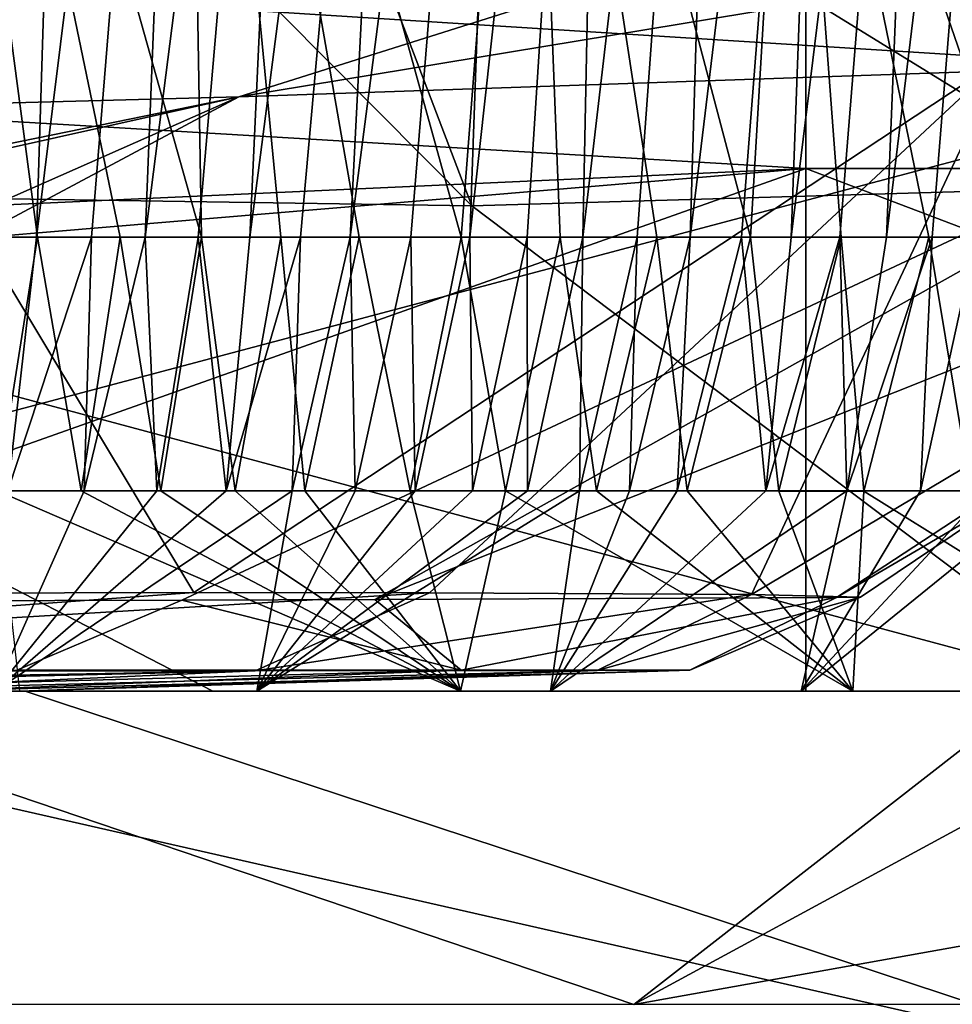
# Model space of a CAD drawing. Units: millimetres. Extents: x 80 to 469, y 0 to 755.
# Drawn here: x 381 to 387, y 378 to 384 of the extents above; entities that cross this region are included whole.
import ezdxf

# ---------------------------------------------------------------- set-up
doc = ezdxf.new("R2010")
doc.units = ezdxf.units.MM
doc.header["$LTSCALE"] = 41.718519
for name, color, linetype in [('1376', 7, 'CONTINUOUS'), ('1378', 7, 'CONTINUOUS'), ('1379', 7, 'CONTINUOUS'), ('1491', 7, 'CONTINUOUS'), ('1492', 7, 'CONTINUOUS'), ('1495', 7, 'CONTINUOUS'), ('1496', 7, 'CONTINUOUS'), ('1790', 7, 'CONTINUOUS'), ('1792', 7, 'CONTINUOUS'), ('338', 7, 'CONTINUOUS'), ('340', 7, 'CONTINUOUS'), ('42', 7, 'CONTINUOUS'), ('696', 7, 'CONTINUOUS'), ('706', 7, 'CONTINUOUS'), ('707', 7, 'CONTINUOUS'), ('712', 7, 'CONTINUOUS'), ('713', 7, 'CONTINUOUS')]:
    doc.layers.add(name, color=color, linetype=linetype)

msp = doc.modelspace()

# ---------------------------------------------------------------- linework, layer by layer
at = {"layer": '1376', "linetype": 'Continuous'}
for points in [[(391.9512, 385.3667, 404.635), (386.8917, 383.5545, 407.5053), (380.2914, 383.9721, 379.8581), (391.9512, 385.3667, 404.635)], [(388.3436, 385.1489, 529.8764), (382.5982, 383.335, 528.5737), (394.8021, 385.3523, 497.2383), (388.3436, 385.1489, 529.8764)], [(394.8021, 385.3523, 497.2383), (382.5982, 383.335, 528.5737), (388.769, 383.547, 496.4222), (394.8021, 385.3523, 497.2383)], [(378.5825, 384.9261, 560.9948), (373.2335, 383.0861, 558.9804), (388.3436, 385.1489, 529.8764), (378.5825, 384.9261, 560.9948)], [(388.3436, 385.1489, 529.8764), (373.2335, 383.0861, 558.9804), (382.5982, 383.335, 528.5737), (388.3436, 385.1489, 529.8764)], [(380.2914, 383.9721, 379.8581), (382.346, 380.5531, 409.0552), (377.2568, 380.5409, 389.4702), (380.2914, 383.9721, 379.8581)], [(386.8917, 383.5545, 407.5053), (382.346, 380.5531, 409.0552), (380.2914, 383.9721, 379.8581), (386.8917, 383.5545, 407.5053)], [(385.4767, 380.5413, 435.1475), (386.8917, 383.5545, 407.5053), (391.0297, 383.851, 435.5133), (385.4767, 380.5413, 435.1475)], [(385.4767, 380.5413, 435.1475), (391.0297, 383.851, 435.5133), (386.089, 380.5264, 460.684), (385.4767, 380.5413, 435.1475)], [(391.0297, 383.851, 435.5133), (391.408, 383.7199, 465.0498), (385.955, 380.5242, 466.091), (391.0297, 383.851, 435.5133)], [(391.0297, 383.851, 435.5133), (385.955, 380.5242, 466.091), (386.089, 380.5264, 460.684), (391.0297, 383.851, 435.5133)], [(388.769, 383.547, 496.4222), (383.3627, 380.5138, 497.0571), (391.408, 383.7199, 465.0498), (388.769, 383.547, 496.4222)], [(391.408, 383.7199, 465.0498), (383.3627, 380.5138, 497.0571), (385.955, 380.5242, 466.091), (391.408, 383.7199, 465.0498)], [(382.5982, 383.335, 528.5737), (377.282, 380.4965, 528.3285), (388.769, 383.547, 496.4222), (382.5982, 383.335, 528.5737)], [(388.769, 383.547, 496.4222), (377.282, 380.4965, 528.3285), (382.2789, 380.5106, 504.287), (388.769, 383.547, 496.4222)], [(383.3627, 380.5138, 497.0571), (388.769, 383.547, 496.4222), (382.2789, 380.5106, 504.287), (383.3627, 380.5138, 497.0571)], [(382.346, 380.5531, 409.0552), (386.8917, 383.5545, 407.5053), (383.669, 380.5513, 417.3651), (382.346, 380.5531, 409.0552)], [(383.669, 380.5513, 417.3651), (386.8917, 383.5545, 407.5053), (385.4767, 380.5413, 435.1475), (383.669, 380.5513, 417.3651)], [(373.2335, 383.0861, 558.9804), (368.5793, 380.4733, 556.4563), (382.5982, 383.335, 528.5737), (373.2335, 383.0861, 558.9804)], [(382.5982, 383.335, 528.5737), (368.5793, 380.4733, 556.4563), (369.7756, 380.4761, 553.1367), (382.5982, 383.335, 528.5737)], [(376.1637, 380.4934, 532.6022), (382.5982, 383.335, 528.5737), (369.7756, 380.4761, 553.1367), (376.1637, 380.4934, 532.6022)], [(377.282, 380.4965, 528.3285), (382.5982, 383.335, 528.5737), (376.1637, 380.4934, 532.6022), (377.282, 380.4965, 528.3285)]]:
    msp.add_3dface(points, dxfattribs=at)
at = {"layer": '1378', "linetype": 'Continuous'}
for points in [[(382.2938, 388.1623, 632.1624), (380.6495, 388.7306, 631.7664), (382.3886, 382.548, 631.6804), (382.2938, 388.1623, 632.1624)], [(382.3886, 382.548, 631.6804), (380.6495, 388.7306, 631.7664), (381.9332, 382.548, 631.5677), (382.3886, 382.548, 631.6804)], [(381.9332, 382.548, 631.5677), (380.6495, 388.7306, 631.7664), (381.4691, 382.548, 631.443), (381.9332, 382.548, 631.5677)], [(381.4691, 382.548, 631.443), (380.6495, 388.7306, 631.7664), (380.9967, 382.548, 631.3064), (381.4691, 382.548, 631.443)], [(384.2162, 387.3057, 632.4428), (382.2938, 388.1623, 632.1624), (383.8472, 382.548, 631.9696), (384.2162, 387.3057, 632.4428)], [(383.8472, 382.548, 631.9696), (382.2938, 388.1623, 632.1624), (383.2748, 382.548, 631.87), (383.8472, 382.548, 631.9696)], [(383.2748, 382.548, 631.87), (382.2938, 388.1623, 632.1624), (382.8357, 382.548, 631.7812), (383.2748, 382.548, 631.87)], [(382.8357, 382.548, 631.7812), (382.2938, 388.1623, 632.1624), (382.3886, 382.548, 631.6804), (382.8357, 382.548, 631.7812)], [(384.4042, 382.548, 632.0468), (384.2162, 387.3057, 632.4428), (383.8472, 382.548, 631.9696), (384.4042, 382.548, 632.0468)], [(385.6971, 386.3405, 632.4718), (384.2162, 387.3057, 632.4428), (385.472, 382.548, 632.1335), (385.6971, 386.3405, 632.4718)], [(385.472, 382.548, 632.1335), (384.2162, 387.3057, 632.4428), (384.946, 382.548, 632.1016), (385.472, 382.548, 632.1335)], [(384.946, 382.548, 632.1016), (384.2162, 387.3057, 632.4428), (384.4042, 382.548, 632.0468), (384.946, 382.548, 632.1016)], [(385.9811, 382.548, 632.1414), (385.6971, 386.3405, 632.4718), (385.472, 382.548, 632.1335), (385.9811, 382.548, 632.1414)], [(387.5694, 384.319, 632.1305), (385.6971, 386.3405, 632.4718), (387.5139, 382.5478, 631.9864), (387.5694, 384.319, 632.1305)], [(387.5139, 382.5478, 631.9864), (385.6971, 386.3405, 632.4718), (387.0063, 382.5479, 632.0726), (387.5139, 382.5478, 631.9864)], [(387.0063, 382.5479, 632.0726), (385.6971, 386.3405, 632.4718), (386.4733, 382.548, 632.1238), (387.0063, 382.5479, 632.0726)], [(386.4733, 382.548, 632.1238), (385.6971, 386.3405, 632.4718), (385.9811, 382.548, 632.1414), (386.4733, 382.548, 632.1238)]]:
    msp.add_3dface(points, dxfattribs=at)
at = {"layer": '1379', "linetype": 'Continuous'}
for points in [[(381.6873, 389.749, 615.3339), (382.3606, 389.7734, 615.926), (381.463, 382.548, 615.9744), (381.6873, 389.749, 615.3339)], [(381.463, 382.548, 615.9744), (382.3606, 389.7734, 615.926), (381.7717, 382.548, 616.2474), (381.463, 382.548, 615.9744)], [(381.7717, 382.548, 616.2474), (382.3606, 389.7734, 615.926), (382.0741, 382.548, 616.5188), (381.7717, 382.548, 616.2474)], [(382.3606, 389.7734, 615.926), (382.9945, 389.7668, 616.5055), (382.0741, 382.548, 616.5188), (382.3606, 389.7734, 615.926)], [(382.0741, 382.548, 616.5188), (382.9945, 389.7668, 616.5055), (382.3704, 382.548, 616.7888), (382.0741, 382.548, 616.5188)], [(382.3704, 382.548, 616.7888), (382.9945, 389.7668, 616.5055), (382.6606, 382.548, 617.0574), (382.3704, 382.548, 616.7888)], [(382.9945, 389.7668, 616.5055), (383.5905, 389.7326, 617.0717), (382.6606, 382.548, 617.0574), (382.9945, 389.7668, 616.5055)], [(380.9734, 389.6948, 614.7298), (381.6873, 389.749, 615.3339), (380.8261, 382.548, 615.4242), (380.9734, 389.6948, 614.7298)], [(380.8261, 382.548, 615.4242), (381.6873, 389.749, 615.3339), (381.1476, 382.548, 615.6999), (380.8261, 382.548, 615.4242)], [(381.1476, 382.548, 615.6999), (381.6873, 389.749, 615.3339), (381.463, 382.548, 615.9744), (381.1476, 382.548, 615.6999)], [(382.6606, 382.548, 617.0574), (383.5905, 389.7326, 617.0717), (382.945, 382.548, 617.3247), (382.6606, 382.548, 617.0574)], [(382.945, 382.548, 617.3247), (383.5905, 389.7326, 617.0717), (383.2238, 382.548, 617.591), (382.945, 382.548, 617.3247)], [(383.5905, 389.7326, 617.0717), (384.1496, 389.6739, 617.6235), (383.2238, 382.548, 617.591), (383.5905, 389.7326, 617.0717)], [(383.2238, 382.548, 617.591), (384.1496, 389.6739, 617.6235), (383.5641, 382.548, 617.9218), (383.2238, 382.548, 617.591)], [(383.5641, 382.548, 617.9218), (384.1496, 389.6739, 617.6235), (383.8952, 382.548, 618.2501), (383.5641, 382.548, 617.9218)], [(384.1496, 389.6739, 617.6235), (384.6733, 389.591, 618.1609), (383.8952, 382.548, 618.2501), (384.1496, 389.6739, 617.6235)], [(383.8952, 382.548, 618.2501), (384.6733, 389.591, 618.1609), (384.2175, 382.548, 618.576), (383.8952, 382.548, 618.2501)], [(384.2175, 382.548, 618.576), (384.6733, 389.591, 618.1609), (384.531, 382.548, 618.8998), (384.2175, 382.548, 618.576)], [(384.6733, 389.591, 618.1609), (385.3397, 389.4505, 618.8758), (384.531, 382.548, 618.8998), (384.6733, 389.591, 618.1609)], [(384.531, 382.548, 618.8998), (385.3397, 389.4505, 618.8758), (384.8362, 382.548, 619.2216), (384.531, 382.548, 618.8998)], [(384.8362, 382.548, 619.2216), (385.3397, 389.4505, 618.8758), (385.1331, 382.548, 619.5414), (384.8362, 382.548, 619.2216)], [(385.3397, 389.4505, 618.8758), (385.9472, 389.2812, 619.563), (385.1331, 382.548, 619.5414), (385.3397, 389.4505, 618.8758)], [(385.1331, 382.548, 619.5414), (385.9472, 389.2812, 619.563), (385.4213, 382.548, 619.8588), (385.1331, 382.548, 619.5414)], [(385.4213, 382.548, 619.8588), (385.9472, 389.2812, 619.563), (385.7011, 382.548, 620.1737), (385.4213, 382.548, 619.8588)], [(385.9472, 389.2812, 619.563), (386.5014, 389.0922, 620.2238), (385.7011, 382.548, 620.1737), (385.9472, 389.2812, 619.563)], [(385.7011, 382.548, 620.1737), (386.5014, 389.0922, 620.2238), (385.9727, 382.548, 620.4864), (385.7011, 382.548, 620.1737)], [(385.9727, 382.548, 620.4864), (386.5014, 389.0922, 620.2238), (386.2363, 382.548, 620.797), (385.9727, 382.548, 620.4864)], [(386.5014, 389.0922, 620.2238), (387.0055, 388.8883, 620.8578), (386.2363, 382.548, 620.797), (386.5014, 389.0922, 620.2238)], [(386.2363, 382.548, 620.797), (387.0055, 388.8883, 620.8578), (386.492, 382.548, 621.1057), (386.2363, 382.548, 620.797)], [(386.492, 382.548, 621.1057), (387.0055, 388.8883, 620.8578), (386.7396, 382.548, 621.4121), (386.492, 382.548, 621.1057)]]:
    msp.add_3dface(points, dxfattribs=at)
at = {"layer": '1491', "linetype": 'Continuous'}
for points in [[(381.4691, 382.548, 631.443), (380.9967, 382.548, 631.3064), (381.2414, 381.123, 631.2485), (381.4691, 382.548, 631.443)], [(381.7144, 381.123, 631.381), (381.4691, 382.548, 631.443), (381.2414, 381.123, 631.2485), (381.7144, 381.123, 631.381)], [(381.9332, 382.548, 631.5677), (381.4691, 382.548, 631.443), (381.7144, 381.123, 631.381), (381.9332, 382.548, 631.5677)], [(382.1603, 381.123, 631.4967), (381.9332, 382.548, 631.5677), (381.7144, 381.123, 631.381), (382.1603, 381.123, 631.4967)], [(382.3886, 382.548, 631.6804), (381.9332, 382.548, 631.5677), (382.1603, 381.123, 631.4967), (382.3886, 382.548, 631.6804)], [(382.5792, 381.123, 631.5967), (382.3886, 382.548, 631.6804), (382.1603, 381.123, 631.4967), (382.5792, 381.123, 631.5967)], [(382.8357, 382.548, 631.7812), (382.3886, 382.548, 631.6804), (382.5792, 381.123, 631.5967), (382.8357, 382.548, 631.7812)], [(382.9698, 381.123, 631.6821), (382.8357, 382.548, 631.7812), (382.5792, 381.123, 631.5967), (382.9698, 381.123, 631.6821)], [(383.2748, 382.548, 631.87), (382.8357, 382.548, 631.7812), (382.9698, 381.123, 631.6821), (383.2748, 382.548, 631.87)], [(383.5609, 381.1231, 631.7957), (383.2748, 382.548, 631.87), (382.9698, 381.123, 631.6821), (383.5609, 381.1231, 631.7957)], [(383.8472, 382.548, 631.9696), (383.2748, 382.548, 631.87), (383.5609, 381.1231, 631.7957), (383.8472, 382.548, 631.9696)], [(384.0962, 381.1231, 631.8807), (383.8472, 382.548, 631.9696), (383.5609, 381.1231, 631.7957), (384.0962, 381.1231, 631.8807)], [(384.4042, 382.548, 632.0468), (383.8472, 382.548, 631.9696), (384.0962, 381.1231, 631.8807), (384.4042, 382.548, 632.0468)], [(384.6067, 381.1231, 631.9444), (384.4042, 382.548, 632.0468), (384.0962, 381.1231, 631.8807), (384.6067, 381.1231, 631.9444)], [(384.946, 382.548, 632.1016), (384.4042, 382.548, 632.0468), (384.6067, 381.1231, 631.9444), (384.946, 382.548, 632.1016)], [(385.1169, 381.123, 631.9894), (384.946, 382.548, 632.1016), (384.6067, 381.1231, 631.9444), (385.1169, 381.123, 631.9894)], [(385.472, 382.548, 632.1335), (384.946, 382.548, 632.1016), (385.1169, 381.123, 631.9894), (385.472, 382.548, 632.1335)], [(385.6318, 381.1229, 632.0138), (385.472, 382.548, 632.1335), (385.1169, 381.123, 631.9894), (385.6318, 381.1229, 632.0138)], [(385.9811, 382.548, 632.1414), (385.472, 382.548, 632.1335), (385.6318, 381.1229, 632.0138), (385.9811, 382.548, 632.1414)], [(386.108, 381.1229, 632.0146), (385.9811, 382.548, 632.1414), (385.6318, 381.1229, 632.0138), (386.108, 381.1229, 632.0146)], [(386.4733, 382.548, 632.1238), (385.9811, 382.548, 632.1414), (386.108, 381.1229, 632.0146), (386.4733, 382.548, 632.1238)], [(386.7087, 381.123, 631.9804), (386.4733, 382.548, 632.1238), (386.108, 381.1229, 632.0146), (386.7087, 381.123, 631.9804)], [(387.0063, 382.5479, 632.0726), (386.4733, 382.548, 632.1238), (386.7087, 381.123, 631.9804), (387.0063, 382.5479, 632.0726)]]:
    msp.add_3dface(points, dxfattribs=at)
at = {"layer": '1492', "linetype": 'Continuous'}
for points in [[(381.1476, 382.548, 615.6999), (381.463, 382.548, 615.9744), (381.303, 381.123, 616.0001), (381.1476, 382.548, 615.6999)], [(381.463, 382.548, 615.9744), (381.7717, 382.548, 616.2474), (381.303, 381.123, 616.0001), (381.463, 382.548, 615.9744)], [(381.303, 381.123, 616.0001), (381.7717, 382.548, 616.2474), (381.7307, 381.123, 616.3778), (381.303, 381.123, 616.0001)], [(381.7717, 382.548, 616.2474), (382.0741, 382.548, 616.5188), (381.7307, 381.123, 616.3778), (381.7717, 382.548, 616.2474)], [(381.7307, 381.123, 616.3778), (382.0741, 382.548, 616.5188), (382.1381, 381.123, 616.7452), (381.7307, 381.123, 616.3778)], [(382.0741, 382.548, 616.5188), (382.3704, 382.548, 616.7888), (382.1381, 381.123, 616.7452), (382.0741, 382.548, 616.5188)], [(382.1381, 381.123, 616.7452), (382.3704, 382.548, 616.7888), (382.5271, 381.123, 617.1034), (382.1381, 381.123, 616.7452)], [(382.3704, 382.548, 616.7888), (382.6606, 382.548, 617.0574), (382.5271, 381.123, 617.1034), (382.3704, 382.548, 616.7888)], [(382.6606, 382.548, 617.0574), (382.945, 382.548, 617.3247), (382.5271, 381.123, 617.1034), (382.6606, 382.548, 617.0574)], [(382.5271, 381.123, 617.1034), (382.945, 382.548, 617.3247), (382.8979, 381.123, 617.4519), (382.5271, 381.123, 617.1034)], [(382.945, 382.548, 617.3247), (383.2238, 382.548, 617.591), (382.8979, 381.123, 617.4519), (382.945, 382.548, 617.3247)], [(382.8979, 381.123, 617.4519), (383.2238, 382.548, 617.591), (383.2519, 381.123, 617.7914), (382.8979, 381.123, 617.4519)], [(383.2238, 382.548, 617.591), (383.5641, 382.548, 617.9218), (383.2519, 381.123, 617.7914), (383.2238, 382.548, 617.591)], [(383.2519, 381.123, 617.7914), (383.5641, 382.548, 617.9218), (383.5895, 381.123, 618.1218), (383.2519, 381.123, 617.7914)], [(383.5641, 382.548, 617.9218), (383.8952, 382.548, 618.2501), (383.5895, 381.123, 618.1218), (383.5641, 382.548, 617.9218)], [(383.5895, 381.123, 618.1218), (383.8952, 382.548, 618.2501), (383.9116, 381.123, 618.4433), (383.5895, 381.123, 618.1218)], [(383.8952, 382.548, 618.2501), (384.2175, 382.548, 618.576), (383.9116, 381.123, 618.4433), (383.8952, 382.548, 618.2501)], [(383.9116, 381.123, 618.4433), (384.2175, 382.548, 618.576), (384.2193, 381.123, 618.7565), (383.9116, 381.123, 618.4433)], [(384.2175, 382.548, 618.576), (384.531, 382.548, 618.8998), (384.2193, 381.123, 618.7565), (384.2175, 382.548, 618.576)], [(384.2193, 381.123, 618.7565), (384.531, 382.548, 618.8998), (384.5127, 381.123, 619.061), (384.2193, 381.123, 618.7565)], [(384.531, 382.548, 618.8998), (384.8362, 382.548, 619.2216), (384.5127, 381.123, 619.061), (384.531, 382.548, 618.8998)], [(384.5127, 381.123, 619.061), (384.8362, 382.548, 619.2216), (384.793, 381.123, 619.3578), (384.5127, 381.123, 619.061)], [(384.8362, 382.548, 619.2216), (385.1331, 382.548, 619.5414), (384.793, 381.123, 619.3578), (384.8362, 382.548, 619.2216)], [(384.793, 381.123, 619.3578), (385.1331, 382.548, 619.5414), (385.0602, 381.123, 619.6463), (384.793, 381.123, 619.3578)], [(385.1331, 382.548, 619.5414), (385.4213, 382.548, 619.8588), (385.0602, 381.123, 619.6463), (385.1331, 382.548, 619.5414)], [(385.0602, 381.123, 619.6463), (385.4213, 382.548, 619.8588), (385.5587, 381.123, 620.2005), (385.0602, 381.123, 619.6463)], [(385.4213, 382.548, 619.8588), (385.7011, 382.548, 620.1737), (385.5587, 381.123, 620.2005), (385.4213, 382.548, 619.8588)], [(385.7011, 382.548, 620.1737), (385.9727, 382.548, 620.4864), (385.5587, 381.123, 620.2005), (385.7011, 382.548, 620.1737)], [(385.5587, 381.123, 620.2005), (385.9727, 382.548, 620.4864), (386.0127, 381.123, 620.7253), (385.5587, 381.123, 620.2005)], [(385.9727, 382.548, 620.4864), (386.2363, 382.548, 620.797), (386.0127, 381.123, 620.7253), (385.9727, 382.548, 620.4864)], [(386.2363, 382.548, 620.797), (386.492, 382.548, 621.1057), (386.0127, 381.123, 620.7253), (386.2363, 382.548, 620.797)], [(386.0127, 381.123, 620.7253), (386.492, 382.548, 621.1057), (386.4262, 381.123, 621.2222), (386.0127, 381.123, 620.7253)], [(386.492, 382.548, 621.1057), (386.7396, 382.548, 621.4121), (386.4262, 381.123, 621.2222), (386.492, 382.548, 621.1057)], [(386.4262, 381.123, 621.2222), (386.7396, 382.548, 621.4121), (386.8024, 381.123, 621.6924), (386.4262, 381.123, 621.2222)]]:
    msp.add_3dface(points, dxfattribs=at)
at = {"layer": '1495', "linetype": 'Continuous'}
for points in [[(381.3679, 380, 630.7281), (383.8429, 380, 631.3008), (381.2414, 381.123, 631.2485), (381.3679, 380, 630.7281)], [(383.8429, 380, 631.3008), (381.7144, 381.123, 631.381), (381.2414, 381.123, 631.2485), (383.8429, 380, 631.3008)], [(383.8429, 380, 631.3008), (382.1603, 381.123, 631.4967), (381.7144, 381.123, 631.381), (383.8429, 380, 631.3008)], [(383.8429, 380, 631.3008), (382.5792, 381.123, 631.5967), (382.1603, 381.123, 631.4967), (383.8429, 380, 631.3008)], [(383.8429, 380, 631.3008), (382.9698, 381.123, 631.6821), (382.5792, 381.123, 631.5967), (383.8429, 380, 631.3008)], [(383.8429, 380, 631.3008), (383.5609, 381.1231, 631.7957), (382.9698, 381.123, 631.6821), (383.8429, 380, 631.3008)], [(383.8429, 380, 631.3008), (384.0962, 381.1231, 631.8807), (383.5609, 381.1231, 631.7957), (383.8429, 380, 631.3008)], [(383.8429, 380, 631.3008), (386.0466, 380, 631.4804), (384.0962, 381.1231, 631.8807), (383.8429, 380, 631.3008)], [(386.0466, 380, 631.4804), (384.6067, 381.1231, 631.9444), (384.0962, 381.1231, 631.8807), (386.0466, 380, 631.4804)], [(386.0466, 380, 631.4804), (385.1169, 381.123, 631.9894), (384.6067, 381.1231, 631.9444), (386.0466, 380, 631.4804)], [(386.0466, 380, 631.4804), (385.6318, 381.1229, 632.0138), (385.1169, 381.123, 631.9894), (386.0466, 380, 631.4804)], [(386.0466, 380, 631.4804), (386.108, 381.1229, 632.0146), (385.6318, 381.1229, 632.0138), (386.0466, 380, 631.4804)], [(386.0466, 380, 631.4804), (387.9098, 380, 631.1912), (386.108, 381.1229, 632.0146), (386.0466, 380, 631.4804)], [(387.9098, 380, 631.1912), (386.7087, 381.123, 631.9804), (386.108, 381.1229, 632.0146), (387.9098, 380, 631.1912)]]:
    msp.add_3dface(points, dxfattribs=at)
at = {"layer": '1496', "linetype": 'Continuous'}
for points in [[(382.6994, 380, 618.0022), (381.2289, 380, 616.6478), (382.8979, 381.123, 617.4519), (382.6994, 380, 618.0022)], [(381.2289, 380, 616.6478), (381.303, 381.123, 616.0001), (381.7307, 381.123, 616.3778), (381.2289, 380, 616.6478)], [(381.2289, 380, 616.6478), (381.7307, 381.123, 616.3778), (382.1381, 381.123, 616.7452), (381.2289, 380, 616.6478)], [(381.2289, 380, 616.6478), (382.1381, 381.123, 616.7452), (382.5271, 381.123, 617.1034), (381.2289, 380, 616.6478)], [(381.2289, 380, 616.6478), (382.5271, 381.123, 617.1034), (382.8979, 381.123, 617.4519), (381.2289, 380, 616.6478)], [(384.3481, 380, 619.6656), (382.6994, 380, 618.0022), (384.5127, 381.123, 619.061), (384.3481, 380, 619.6656)], [(382.6994, 380, 618.0022), (382.8979, 381.123, 617.4519), (383.2519, 381.123, 617.7914), (382.6994, 380, 618.0022)], [(382.6994, 380, 618.0022), (383.2519, 381.123, 617.7914), (383.5895, 381.123, 618.1218), (382.6994, 380, 618.0022)], [(382.6994, 380, 618.0022), (383.5895, 381.123, 618.1218), (383.9116, 381.123, 618.4433), (382.6994, 380, 618.0022)], [(382.6994, 380, 618.0022), (383.9116, 381.123, 618.4433), (384.2193, 381.123, 618.7565), (382.6994, 380, 618.0022)], [(382.6994, 380, 618.0022), (384.2193, 381.123, 618.7565), (384.5127, 381.123, 619.061), (382.6994, 380, 618.0022)], [(385.7566, 380, 621.2517), (384.3481, 380, 619.6656), (386.0127, 381.123, 620.7253), (385.7566, 380, 621.2517)], [(384.3481, 380, 619.6656), (384.5127, 381.123, 619.061), (384.793, 381.123, 619.3578), (384.3481, 380, 619.6656)], [(384.3481, 380, 619.6656), (384.793, 381.123, 619.3578), (385.0602, 381.123, 619.6463), (384.3481, 380, 619.6656)], [(384.3481, 380, 619.6656), (385.0602, 381.123, 619.6463), (385.5587, 381.123, 620.2005), (384.3481, 380, 619.6656)], [(384.3481, 380, 619.6656), (385.5587, 381.123, 620.2005), (386.0127, 381.123, 620.7253), (384.3481, 380, 619.6656)], [(386.944, 380, 622.7638), (385.7566, 380, 621.2517), (387.1444, 381.123, 622.1368), (386.944, 380, 622.7638)], [(385.7566, 380, 621.2517), (386.0127, 381.123, 620.7253), (386.4262, 381.123, 621.2222), (385.7566, 380, 621.2517)], [(385.7566, 380, 621.2517), (386.4262, 381.123, 621.2222), (386.8024, 381.123, 621.6924), (385.7566, 380, 621.2517)], [(385.7566, 380, 621.2517), (386.8024, 381.123, 621.6924), (387.1444, 381.123, 622.1368), (385.7566, 380, 621.2517)]]:
    msp.add_3dface(points, dxfattribs=at)
at = {"layer": '1790', "linetype": 'Continuous'}
for points in [[(382.6902, 380.1133, 417.5014), (376.2655, 380, 403.0155), (376.3379, 380.1142, 389.799), (382.6902, 380.1133, 417.5014)], [(377.7814, 380, 410.5225), (376.2655, 380, 403.0155), (382.6902, 380.1133, 417.5014), (377.7814, 380, 410.5225)], [(380.1186, 380, 427.8193), (377.7814, 380, 410.5225), (382.6902, 380.1133, 417.5014), (380.1186, 380, 427.8193)], [(381.3527, 380.118, 504.1368), (379.4783, 380, 489.5366), (383.8467, 380.1174, 484.549), (381.3527, 380.118, 504.1368)], [(379.4783, 380, 489.5366), (380.8707, 380, 472.5789), (383.8467, 380.1174, 484.549), (379.4783, 380, 489.5366)], [(381.3694, 380, 456.5449), (380.1186, 380, 427.8193), (384.611, 380.1151, 436.8692), (381.3694, 380, 456.5449)], [(384.611, 380.1151, 436.8692), (380.1186, 380, 427.8193), (382.6902, 380.1133, 417.5014), (384.611, 380.1151, 436.8692)], [(383.8467, 380.1174, 484.549), (380.8707, 380, 472.5789), (385.1315, 380.1168, 460.6668), (383.8467, 380.1174, 484.549)], [(380.8707, 380, 472.5789), (381.3694, 380, 456.5449), (385.1315, 380.1168, 460.6668), (380.8707, 380, 472.5789)], [(385.1315, 380.1168, 460.6668), (381.3694, 380, 456.5449), (384.611, 380.1151, 436.8692), (385.1315, 380.1168, 460.6668)]]:
    msp.add_3dface(points, dxfattribs=at)
at = {"layer": '1792', "linetype": 'Continuous'}
for points in [[(376.3379, 380.1142, 389.799), (382.346, 380.5531, 409.0552), (383.669, 380.5513, 417.3651), (376.3379, 380.1142, 389.799)], [(382.346, 380.5531, 409.0552), (376.3379, 380.1142, 389.799), (377.2568, 380.5409, 389.4702), (382.346, 380.5531, 409.0552)], [(382.6902, 380.1133, 417.5014), (376.3379, 380.1142, 389.799), (383.669, 380.5513, 417.3651), (382.6902, 380.1133, 417.5014)], [(382.6902, 380.1133, 417.5014), (383.669, 380.5513, 417.3651), (385.4767, 380.5413, 435.1475), (382.6902, 380.1133, 417.5014)], [(384.611, 380.1151, 436.8692), (382.6902, 380.1133, 417.5014), (385.4767, 380.5413, 435.1475), (384.611, 380.1151, 436.8692)], [(384.611, 380.1151, 436.8692), (385.4767, 380.5413, 435.1475), (386.089, 380.5264, 460.684), (384.611, 380.1151, 436.8692)], [(377.282, 380.4965, 528.3285), (381.3527, 380.118, 504.1368), (382.2789, 380.5106, 504.287), (377.282, 380.4965, 528.3285)], [(381.3527, 380.118, 504.1368), (383.8467, 380.1174, 484.549), (382.2789, 380.5106, 504.287), (381.3527, 380.118, 504.1368)], [(383.8467, 380.1174, 484.549), (383.3627, 380.5138, 497.0571), (382.2789, 380.5106, 504.287), (383.8467, 380.1174, 484.549)], [(383.3627, 380.5138, 497.0571), (383.8467, 380.1174, 484.549), (385.955, 380.5242, 466.091), (383.3627, 380.5138, 497.0571)], [(383.8467, 380.1174, 484.549), (385.1315, 380.1168, 460.6668), (385.955, 380.5242, 466.091), (383.8467, 380.1174, 484.549)], [(385.1315, 380.1168, 460.6668), (384.611, 380.1151, 436.8692), (386.089, 380.5264, 460.684), (385.1315, 380.1168, 460.6668)], [(385.955, 380.5242, 466.091), (385.1315, 380.1168, 460.6668), (386.089, 380.5264, 460.684), (385.955, 380.5242, 466.091)]]:
    msp.add_3dface(points, dxfattribs=at)
at = {"layer": '338', "linetype": 'Continuous'}
for points in [[(384.8167, 378.2399, 94.6294), (366.0579, 378.2399, 65.8599), (379.6221, 380, 94.252), (384.8167, 378.2399, 94.6294)], [(387.0753, 380, 107.9216), (384.8167, 378.2399, 94.6294), (379.6221, 380, 94.252), (387.0753, 380, 107.9216)], [(399.2043, 378.2399, 126.0668), (384.8167, 378.2399, 94.6294), (394.6541, 380, 125.8998), (399.2043, 378.2399, 126.0668)], [(394.6541, 380, 125.8998), (384.8167, 378.2399, 94.6294), (388.0617, 380, 109.9836), (394.6541, 380, 125.8998)], [(388.0617, 380, 109.9836), (384.8167, 378.2399, 94.6294), (387.0753, 380, 107.9216), (388.0617, 380, 109.9836)]]:
    msp.add_3dface(points, dxfattribs=at)
at = {"layer": '340', "linetype": 'Continuous'}
for points in [[(378.4351, 380, 649.0677), (365.9762, 377.8304, 670.1663), (387.976, 377.8304, 644.2313), (378.4351, 380, 649.0677)], [(381.3993, 380, 645.277), (378.4351, 380, 649.0677), (387.976, 377.8304, 644.2313), (381.3993, 380, 645.277)], [(395.5754, 380, 625.1149), (381.3993, 380, 645.277), (387.976, 377.8304, 644.2313), (395.5754, 380, 625.1149)]]:
    msp.add_3dface(points, dxfattribs=at)
at = {"layer": '42', "linetype": 'Continuous'}
for points in [[(408.2326, 380, 177.6438), (403.2321, 380, 156.8539), (377.4983, 380, 181.7307), (408.2326, 380, 177.6438)], [(377.4983, 380, 181.7307), (403.2321, 380, 156.8539), (385.7826, 380, 148.9849), (377.4983, 380, 181.7307)], [(412.4858, 380, 195.9396), (408.2326, 380, 177.6438), (377.4983, 380, 181.7307), (412.4858, 380, 195.9396)], [(412.5333, 380, 229.4134), (412.4858, 380, 195.9396), (377.4983, 380, 214.4766), (412.5333, 380, 229.4134)], [(377.4983, 380, 214.4766), (412.4858, 380, 195.9396), (377.4983, 380, 181.7307), (377.4983, 380, 214.4766)], [(412.5333, 380, 262.6523), (412.5333, 380, 229.4134), (377.4983, 380, 247.2224), (412.5333, 380, 262.6523)], [(377.4983, 380, 247.2224), (412.5333, 380, 229.4134), (377.4983, 380, 214.4766), (377.4983, 380, 247.2224)], [(412.5333, 380, 295.8911), (412.5333, 380, 262.6523), (377.4983, 380, 279.9682), (412.5333, 380, 295.8911)], [(377.4983, 380, 279.9682), (412.5333, 380, 262.6523), (377.4983, 380, 247.2224), (377.4983, 380, 279.9682)], [(412.5333, 380, 329.13), (412.5333, 380, 295.8911), (377.4983, 380, 312.714), (412.5333, 380, 329.13)], [(377.4983, 380, 312.714), (412.5333, 380, 295.8911), (377.4983, 380, 279.9682), (377.4983, 380, 312.714)], [(412.5333, 380, 362.3688), (412.5333, 380, 329.13), (377.4983, 380, 345.4598), (412.5333, 380, 362.3688)], [(377.4983, 380, 345.4598), (412.5333, 380, 329.13), (377.4983, 380, 312.714), (377.4983, 380, 345.4598)], [(412.5333, 380, 395.6077), (412.5333, 380, 362.3688), (377.4983, 380, 378.2056), (412.5333, 380, 395.6077)], [(377.4983, 380, 378.2056), (412.5333, 380, 362.3688), (377.4983, 380, 345.4598), (377.4983, 380, 378.2056)], [(377.7814, 380, 410.5225), (412.5333, 380, 395.6077), (377.4983, 380, 378.2056), (377.7814, 380, 410.5225)], [(412.5333, 380, 561.8019), (412.5333, 380, 528.5631), (377.4983, 380, 557.3023), (412.5333, 380, 561.8019)], [(377.4983, 380, 557.3023), (412.5333, 380, 528.5631), (377.4983, 380, 529.0755), (377.4983, 380, 557.3023)], [(377.4983, 380, 529.0755), (412.5333, 380, 528.5631), (377.9109, 380, 501.0393), (377.4983, 380, 529.0755)], [(412.6638, 380, 594.8146), (412.5333, 380, 561.8019), (377.4983, 380, 585.529), (412.6638, 380, 594.8146)], [(377.4983, 380, 585.529), (412.5333, 380, 561.8019), (377.4983, 380, 557.3023), (377.4983, 380, 585.529)], [(377.7462, 380, 613.8054), (412.6638, 380, 594.8146), (377.4983, 380, 585.529), (377.7462, 380, 613.8054)], [(377.4983, 380, 148.9849), (377.4983, 380, 181.7307), (385.7826, 380, 148.9849), (377.4983, 380, 148.9849)], [(409.8112, 380, 600.4999), (412.6638, 380, 594.8146), (377.7462, 380, 613.8054), (409.8112, 380, 600.4999)], [(404.3048, 380, 610.69), (409.8112, 380, 600.4999), (377.7462, 380, 613.8054), (404.3048, 380, 610.69)], [(379.584, 380, 615.2474), (404.3048, 380, 610.69), (377.7462, 380, 613.8054), (379.584, 380, 615.2474)], [(380.1186, 380, 427.8193), (412.5333, 380, 395.6077), (377.7814, 380, 410.5225), (380.1186, 380, 427.8193)], [(412.5333, 380, 528.5631), (412.5333, 380, 495.3242), (377.9109, 380, 501.0393), (412.5333, 380, 528.5631)], [(377.9109, 380, 501.0393), (412.5333, 380, 495.3242), (379.4783, 380, 489.5366), (377.9109, 380, 501.0393)], [(378.4351, 380, 649.0677), (381.3993, 380, 645.277), (386.0466, 380, 631.4804), (378.4351, 380, 649.0677)], [(381.3679, 380, 630.7281), (378.4351, 380, 649.0677), (383.8429, 380, 631.3008), (381.3679, 380, 630.7281)], [(383.8429, 380, 631.3008), (378.4351, 380, 649.0677), (386.0466, 380, 631.4804), (383.8429, 380, 631.3008)], [(412.5333, 380, 495.3242), (412.5333, 380, 462.0854), (379.4783, 380, 489.5366), (412.5333, 380, 495.3242)], [(379.4783, 380, 489.5366), (412.5333, 380, 462.0854), (380.8707, 380, 472.5789), (379.4783, 380, 489.5366)], [(381.2289, 380, 616.6478), (404.3048, 380, 610.69), (379.584, 380, 615.2474), (381.2289, 380, 616.6478)], [(412.5333, 380, 428.8465), (412.5333, 380, 395.6077), (380.1186, 380, 427.8193), (412.5333, 380, 428.8465)], [(381.3694, 380, 456.5449), (412.5333, 380, 428.8465), (380.1186, 380, 427.8193), (381.3694, 380, 456.5449)], [(380.8707, 380, 472.5789), (412.5333, 380, 462.0854), (381.3694, 380, 456.5449), (380.8707, 380, 472.5789)], [(382.6994, 380, 618.0022), (404.3048, 380, 610.69), (381.2289, 380, 616.6478), (382.6994, 380, 618.0022)], [(412.5333, 380, 462.0854), (412.5333, 380, 428.8465), (381.3694, 380, 456.5449), (412.5333, 380, 462.0854)], [(381.3993, 380, 645.277), (395.5754, 380, 625.1149), (389.2035, 380, 630.2804), (381.3993, 380, 645.277)], [(386.0466, 380, 631.4804), (381.3993, 380, 645.277), (387.9098, 380, 631.1912), (386.0466, 380, 631.4804)], [(387.9098, 380, 631.1912), (381.3993, 380, 645.277), (389.2035, 380, 630.2804), (387.9098, 380, 631.1912)], [(384.3481, 380, 619.6656), (404.3048, 380, 610.69), (382.6994, 380, 618.0022), (384.3481, 380, 619.6656)], [(385.7566, 380, 621.2517), (404.3048, 380, 610.69), (384.3481, 380, 619.6656), (385.7566, 380, 621.2517)], [(386.944, 380, 622.7638), (404.3048, 380, 610.69), (385.7566, 380, 621.2517), (386.944, 380, 622.7638)], [(385.7826, 380, 148.9849), (403.2321, 380, 156.8539), (393.5078, 380, 147.3701), (385.7826, 380, 148.9849)]]:
    msp.add_3dface(points, dxfattribs=at)
at = {"layer": '696', "linetype": 'Continuous'}
for points in [[(368.9176, 380, 77.7624), (365.7965, 380, 73.1084), (387.7861, 380, 72.8782), (368.9176, 380, 77.7624)], [(365.7965, 380, 73.1084), (376.2366, 380, 37.8432), (387.7861, 380, 72.8782), (365.7965, 380, 73.1084)], [(379.6221, 380, 94.252), (368.9176, 380, 77.7624), (387.7861, 380, 72.8782), (379.6221, 380, 94.252)], [(410.7038, 380, 38.9904), (376.2366, 380, 37.8432), (409.9813, 380, 18.0727), (410.7038, 380, 38.9904)], [(376.2366, 380, 37.8432), (410.7038, 380, 38.9904), (387.7861, 380, 72.8782), (376.2366, 380, 37.8432)], [(409.9813, 380, 18.0727), (376.2366, 380, 37.8432), (408.9221, 380, 13.9), (409.9813, 380, 18.0727)], [(408.9221, 380, 13.9), (376.2366, 380, 37.8432), (406.3271, 380, 10.3878), (408.9221, 380, 13.9)], [(406.3271, 380, 10.3878), (376.2366, 380, 37.8432), (402.5379, 380, 8.0418), (406.3271, 380, 10.3878)], [(402.5379, 380, 8.0418), (376.2366, 380, 37.8432), (398.0909, 380, 7.2179), (402.5379, 380, 8.0418)], [(398.0909, 380, 7.2179), (376.2366, 380, 37.8432), (387.5183, 380, 7.2179), (398.0909, 380, 7.2179)], [(387.5183, 380, 7.2179), (376.2366, 380, 37.8432), (382.4522, 380, 9.4535), (387.5183, 380, 7.2179)], [(382.4522, 380, 9.4535), (376.2366, 380, 37.8432), (376.9654, 380, 10.2192), (382.4522, 380, 9.4535)], [(387.0753, 380, 107.9216), (379.6221, 380, 94.252), (387.7861, 380, 72.8782), (387.0753, 380, 107.9216)]]:
    msp.add_3dface(points, dxfattribs=at)
at = {"layer": '706', "linetype": 'Continuous'}
for points in [[(376.9654, 382.8286, 3.2499), (376.9654, 389.714, 0.2233), (383.9065, 382.7236, 1.3863), (376.9654, 382.8286, 3.2499)], [(383.9065, 382.7236, 1.3863), (376.9654, 389.714, 0.2233), (382.7477, 385.7689, -0.4852), (383.9065, 382.7236, 1.3863)], [(387.5183, 380, 7.2179), (382.4522, 380, 9.4535), (376.9654, 382.8286, 3.2499), (387.5183, 380, 7.2179)], [(387.5183, 380, 7.2179), (376.9654, 382.8286, 3.2499), (383.9065, 382.7236, 1.3863), (387.5183, 380, 7.2179)], [(382.4522, 380, 9.4535), (376.9654, 380, 10.2192), (376.9654, 382.8286, 3.2499), (382.4522, 380, 9.4535)]]:
    msp.add_3dface(points, dxfattribs=at)
at = {"layer": '707', "linetype": 'Continuous'}
for points in [[(387.5183, 382.829, 0.2483), (382.7477, 385.7689, -0.4852), (387.5183, 385.9767, -1.937), (387.5183, 382.829, 0.2483)], [(383.9065, 382.7236, 1.3863), (382.7477, 385.7689, -0.4852), (387.5183, 382.829, 0.2483), (383.9065, 382.7236, 1.3863)], [(387.5183, 380, 7.2179), (383.9065, 382.7236, 1.3863), (387.5183, 382.829, 0.2483), (387.5183, 380, 7.2179)]]:
    msp.add_3dface(points, dxfattribs=at)
at = {"layer": '712', "linetype": 'Continuous'}
for points in [[(396.6878, 388.972, 156.8267), (385.7826, 390.0151, 158.9849), (397.4346, 382.934, 153.35), (396.6878, 388.972, 156.8267)], [(385.7826, 390.0151, 158.9849), (385.7826, 382.934, 156.0611), (397.4346, 382.934, 153.35), (385.7826, 390.0151, 158.9849)], [(385.7826, 380, 148.9849), (393.5078, 380, 147.3701), (385.7826, 382.934, 156.0611), (385.7826, 380, 148.9849)], [(385.7826, 382.934, 156.0611), (393.5078, 380, 147.3701), (397.4346, 382.934, 153.35), (385.7826, 382.934, 156.0611)]]:
    msp.add_3dface(points, dxfattribs=at)
at = {"layer": '713', "linetype": 'Continuous'}
for points in [[(385.7826, 382.934, 156.0611), (385.7826, 390.0151, 158.9849), (350.7826, 385.0087, 157.6502), (385.7826, 382.934, 156.0611)], [(350.7826, 381.3423, 153.9893), (385.7826, 382.934, 156.0611), (350.7826, 385.0087, 157.6502), (350.7826, 381.3423, 153.9893)], [(350.7826, 380, 148.9849), (377.4983, 380, 148.9849), (385.7826, 382.934, 156.0611), (350.7826, 380, 148.9849)], [(350.7826, 380, 148.9849), (385.7826, 382.934, 156.0611), (350.7826, 381.3423, 153.9893), (350.7826, 380, 148.9849)], [(377.4983, 380, 148.9849), (385.7826, 380, 148.9849), (385.7826, 382.934, 156.0611), (377.4983, 380, 148.9849)]]:
    msp.add_3dface(points, dxfattribs=at)

doc.saveas('drawing.dxf')
